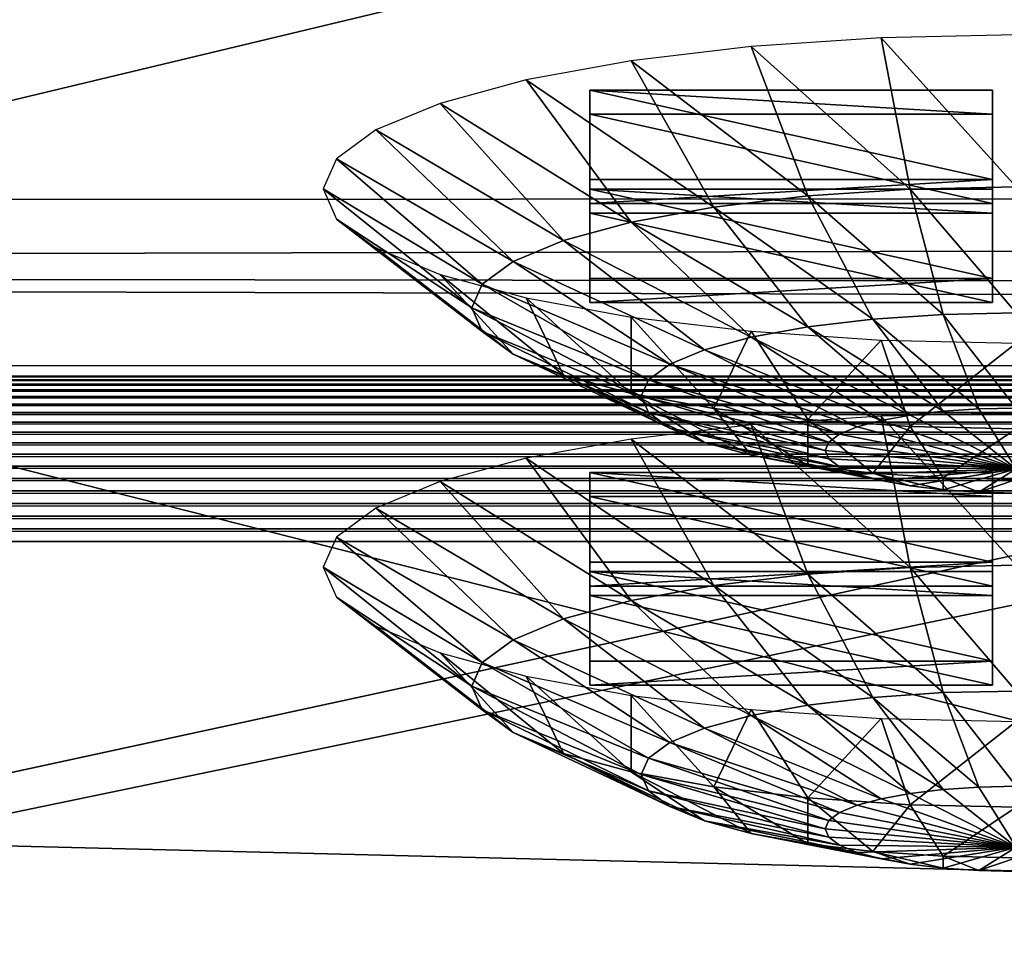
# Model space of a CAD drawing. Extents: x -0.243 to 0.22, y -0.051 to 0.189.
# Drawn here: x -0.128 to -0.119, y 0.014 to 0.023 of the extents above; entities that cross this region are included whole.
import ezdxf

# ---------------------------------------------------------------- set-up
doc = ezdxf.new("R2010")
doc.units = 0
doc.header["$MEASUREMENT"] = 0
doc.layers.get('0').update_dxf_attribs({"linetype": 'CONTINUOUS'})

msp = doc.modelspace()

# ---------------------------------------------------------------- linework, layer by layer
for points in [[(-0.2266513, -0.0273955, 0.0079494), (-0.2248373, 0.0927427, 0.5348689), (-0.0385736, 0.1000695, 0.5670038)], [(0.1973178, -0.0289273, 0.0012314), (-0.2266513, -0.0273955, 0.0079494), (-0.0385736, 0.1000695, 0.5670038)], [(0.1795383, 0.0957999, 0.5074235), (-0.202552, 0.0042922, 0.1060758), (-0.2025023, 0.0960384, 0.5084695)], [(0.1795383, 0.0957999, 0.5074235), (0.1795383, 0.0042922, 0.1060758), (-0.202552, 0.0042922, 0.1060758)], [(0.1916431, -0.0222335, 0.0307671), (0.1776389, 0.0910232, 0.5275045), (-0.2116664, 0.0889901, 0.5185875)], [(0.1916431, -0.0222335, 0.0307671), (-0.2116664, 0.0889901, 0.5185875), (-0.2076904, -0.0250138, 0.0185731)], [(0.1513534, 0.076379, 0.4807464), (-0.1712005, 0.0769529, 0.4832636), (-0.1687398, 0.0069871, 0.1763977)], [(-0.1687398, 0.0069871, 0.1763977), (0.1552412, 0.0741886, 0.4711396), (0.1513534, 0.076379, 0.4807464)], [(-0.1687398, 0.0069871, 0.1763977), (0.1503805, 0.0076161, 0.1791565), (0.1552412, 0.0741886, 0.4711396)], [(-0.2026356, 0.0360927, 0.0872255), (0.179622, 0.0360927, 0.0872255), (0.179622, 0.0213408, 0.0225246)], [(-0.2025857, 0.021101, 0.0214728), (-0.2026356, 0.0360927, 0.0872255), (0.179622, 0.0213408, 0.0225246)], [(-0.2026356, 0.0299886, 0.096935), (-0.2026356, 0.0036624, 0.1029374), (0.179622, 0.0036624, 0.1029374)], [(0.179622, 0.0036624, 0.1029374), (0.179622, 0.0299886, 0.096935), (-0.2026356, 0.0299886, 0.096935)], [(-0.1126344, 0.0146811, 0.2119323), (-0.1454446, 0.0229824, 0.2483413), (-0.1782548, 0.0163068, 0.2190622)], [(-0.1126344, 0.0146811, 0.2119323), (-0.1126344, 0.0229824, 0.2483413), (-0.1454446, 0.0229824, 0.2483413)], [(-0.1200946, 0.0226693, 0.2474927), (-0.1188229, 0.0212688, 0.2465076), (-0.1188229, 0.0226971, 0.2476148)], [(-0.1213175, 0.0225868, 0.247131), (-0.119822, 0.0212469, 0.2464116), (-0.1200946, 0.0226693, 0.2474927)], [(-0.1200946, 0.0226693, 0.2474927), (-0.119822, 0.0212469, 0.2464116), (-0.1188229, 0.0212688, 0.2465076)], [(-0.1224445, 0.0224529, 0.2465437), (-0.1207829, 0.0211821, 0.2461274), (-0.1213175, 0.0225868, 0.247131)], [(-0.1213175, 0.0225868, 0.247131), (-0.1207829, 0.0211821, 0.2461274), (-0.119822, 0.0212469, 0.2464116)], [(-0.1234323, 0.0222727, 0.2457532), (-0.1216684, 0.0210769, 0.245666), (-0.1224445, 0.0224529, 0.2465437)], [(-0.1224445, 0.0224529, 0.2465437), (-0.1216684, 0.0210769, 0.245666), (-0.1207829, 0.0211821, 0.2461274)], [(-0.124243, 0.0220531, 0.2447901), (-0.1224445, 0.0209353, 0.2450449), (-0.1234323, 0.0222727, 0.2457532)], [(-0.1234323, 0.0222727, 0.2457532), (-0.1224445, 0.0209353, 0.2450449), (-0.1216684, 0.0210769, 0.245666)], [(-0.1190477, 0.0213358, 0.2417246), (-0.122835, 0.0213358, 0.2417246), (-0.122835, 0.0221777, 0.2454171)], [(-0.1190477, 0.0213358, 0.2417246), (-0.122835, 0.0221777, 0.2454171), (-0.1190477, 0.0221777, 0.2454171)], [(-0.122835, 0.0213358, 0.2417246), (-0.122835, 0.0219524, 0.2454685), (-0.122835, 0.0221777, 0.2454171)], [(-0.122835, 0.0221777, 0.2454171), (-0.122835, 0.0219524, 0.2454685), (-0.1190477, 0.0219524, 0.2454685)], [(-0.122835, 0.0221777, 0.2454171), (-0.1190477, 0.0219524, 0.2454685), (-0.1190477, 0.0221777, 0.2454171)], [(-0.1190477, 0.0221777, 0.2454171), (-0.1190477, 0.0219524, 0.2454685), (-0.1190477, 0.0211105, 0.241776)], [(-0.1190477, 0.0221777, 0.2454171), (-0.1190477, 0.0211105, 0.241776), (-0.1190477, 0.0213358, 0.2417246)], [(-0.1248454, 0.0218026, 0.2436913), (-0.1230815, 0.0207628, 0.2442883), (-0.124243, 0.0220531, 0.2447901)], [(-0.124243, 0.0220531, 0.2447901), (-0.1230815, 0.0207628, 0.2442883), (-0.1224445, 0.0209353, 0.2450449)], [(-0.122835, 0.0213358, 0.2417246), (-0.122835, 0.0211105, 0.241776), (-0.122835, 0.0219524, 0.2454685)], [(-0.1190477, 0.0211105, 0.241776), (-0.1190477, 0.0219524, 0.2454685), (-0.122835, 0.0219524, 0.2454685)], [(-0.1190477, 0.0211105, 0.241776), (-0.122835, 0.0219524, 0.2454685), (-0.122835, 0.0211105, 0.241776)], [(-0.1252164, 0.0215307, 0.242499), (-0.1235548, 0.0205659, 0.2434249), (-0.1248454, 0.0218026, 0.2436913)], [(-0.1248454, 0.0218026, 0.2436913), (-0.1235548, 0.0205659, 0.2434249), (-0.1230815, 0.0207628, 0.2442883)], [(-0.1253417, 0.021248, 0.241259), (-0.1238462, 0.0203523, 0.2424881), (-0.1252164, 0.0215307, 0.242499)], [(-0.1252164, 0.0215307, 0.242499), (-0.1238462, 0.0203523, 0.2424881), (-0.1235548, 0.0205659, 0.2434249)], [(-0.2017823, 0.0204733, 0.0187198), (-0.2025857, 0.021101, 0.0214728), (0.179622, 0.0213408, 0.0225246)], [(-0.2017823, 0.0204733, 0.0187198), (0.179622, 0.0213408, 0.0225246), (0.1775212, 0.0200685, 0.0169443)], [(-0.1190477, 0.0213358, 0.2417246), (-0.1190477, 0.0211105, 0.241776), (-0.122835, 0.0211105, 0.241776)], [(-0.1190477, 0.0213358, 0.2417246), (-0.122835, 0.0211105, 0.241776), (-0.122835, 0.0213358, 0.2417246)], [(-0.1252164, 0.0209653, 0.2400192), (-0.1239446, 0.0201302, 0.241514), (-0.1253417, 0.021248, 0.241259)], [(-0.1253417, 0.021248, 0.241259), (-0.1239446, 0.0201302, 0.241514), (-0.1238462, 0.0203523, 0.2424881)], [(-0.122835, 0.0212468, 0.2413345), (-0.122835, 0.0210216, 0.2413859), (-0.1190477, 0.0210216, 0.2413859)], [(-0.122835, 0.0212468, 0.2413345), (-0.1190477, 0.0210216, 0.2413859), (-0.1190477, 0.0212468, 0.2413345)], [(-0.1190477, 0.0204049, 0.237642), (-0.122835, 0.0204049, 0.237642), (-0.122835, 0.0212468, 0.2413345)], [(-0.1190477, 0.0204049, 0.237642), (-0.122835, 0.0212468, 0.2413345), (-0.1190477, 0.0212468, 0.2413345)], [(-0.122835, 0.0204049, 0.237642), (-0.122835, 0.0210216, 0.2413859), (-0.122835, 0.0212468, 0.2413345)], [(-0.1207829, 0.0211821, 0.2461274), (-0.1195111, 0.0200688, 0.2450769), (-0.119822, 0.0212469, 0.2464116)], [(-0.119822, 0.0212469, 0.2464116), (-0.1188229, 0.0200838, 0.245143), (-0.1188229, 0.0212688, 0.2465076)], [(-0.119822, 0.0212469, 0.2464116), (-0.1195111, 0.0200688, 0.2450769), (-0.1188229, 0.0200838, 0.245143)], [(-0.1190477, 0.0212468, 0.2413345), (-0.1190477, 0.0210216, 0.2413859), (-0.1190477, 0.0201797, 0.2376934)], [(-0.1190477, 0.0212468, 0.2413345), (-0.1190477, 0.0201797, 0.2376934), (-0.1190477, 0.0204049, 0.237642)], [(-0.1216684, 0.0210769, 0.245666), (-0.120173, 0.0200242, 0.2448812), (-0.1207829, 0.0211821, 0.2461274)], [(-0.1207829, 0.0211821, 0.2461274), (-0.120173, 0.0200242, 0.2448812), (-0.1195111, 0.0200688, 0.2450769)], [(-0.1224445, 0.0209353, 0.2450449), (-0.1207829, 0.0199517, 0.2445633), (-0.1216684, 0.0210769, 0.245666)], [(-0.1216684, 0.0210769, 0.245666), (-0.1207829, 0.0199517, 0.2445633), (-0.120173, 0.0200242, 0.2448812)], [(-0.1248454, 0.0206935, 0.2388269), (-0.1238462, 0.0199081, 0.2405397), (-0.1252164, 0.0209653, 0.2400192)], [(-0.1252164, 0.0209653, 0.2400192), (-0.1238462, 0.0199081, 0.2405397), (-0.1239446, 0.0201302, 0.241514)], [(-0.1230815, 0.0207628, 0.2442883), (-0.1213175, 0.0198542, 0.2441355), (-0.1224445, 0.0209353, 0.2450449)], [(-0.1190477, 0.0201797, 0.2376934), (-0.1190477, 0.0210216, 0.2413859), (-0.122835, 0.0210216, 0.2413859)], [(-0.1190477, 0.0201797, 0.2376934), (-0.122835, 0.0210216, 0.2413859), (-0.122835, 0.0201797, 0.2376934)], [(-0.122835, 0.0204049, 0.237642), (-0.122835, 0.0201797, 0.2376934), (-0.122835, 0.0210216, 0.2413859)], [(-0.1224445, 0.0209353, 0.2450449), (-0.1213175, 0.0198542, 0.2441355), (-0.1207829, 0.0199517, 0.2445633)], [(-0.1235548, 0.0205659, 0.2434249), (-0.1217562, 0.0197353, 0.2436143), (-0.1230815, 0.0207628, 0.2442883)], [(-0.1230815, 0.0207628, 0.2442883), (-0.1217562, 0.0197353, 0.2436143), (-0.1213175, 0.0198542, 0.2441355)], [(-0.124243, 0.020443, 0.237728), (-0.1235548, 0.0196945, 0.2396029), (-0.1248454, 0.0206935, 0.2388269)], [(-0.1248454, 0.0206935, 0.2388269), (-0.1235548, 0.0196945, 0.2396029), (-0.1238462, 0.0199081, 0.2405397)], [(-0.1238462, 0.0203523, 0.2424881), (-0.1220823, 0.0195997, 0.2430196), (-0.1235548, 0.0205659, 0.2434249)], [(-0.1235548, 0.0205659, 0.2434249), (-0.1220823, 0.0195997, 0.2430196), (-0.1217562, 0.0197353, 0.2436143)], [(0.1723548, 0.0194966, 0.0144361), (-0.1975169, 0.0196089, 0.0149288), (-0.2017823, 0.0204733, 0.0187198)], [(-0.2017823, 0.0204733, 0.0187198), (0.1775212, 0.0200685, 0.0169443), (0.1723548, 0.0194966, 0.0144361)], [(-0.1234323, 0.0202234, 0.2367649), (-0.1230815, 0.0194977, 0.2387396), (-0.124243, 0.020443, 0.237728)], [(-0.124243, 0.020443, 0.237728), (-0.1230815, 0.0194977, 0.2387396), (-0.1235548, 0.0196945, 0.2396029)], [(-0.1190477, 0.0204049, 0.237642), (-0.1190477, 0.0201797, 0.2376934), (-0.122835, 0.0201797, 0.2376934)], [(-0.1190477, 0.0204049, 0.237642), (-0.122835, 0.0201797, 0.2376934), (-0.122835, 0.0204049, 0.237642)], [(-0.1239446, 0.0201302, 0.241514), (-0.122283, 0.0194526, 0.2423744), (-0.1238462, 0.0203523, 0.2424881)], [(-0.1238462, 0.0203523, 0.2424881), (-0.122283, 0.0194526, 0.2423744), (-0.1220823, 0.0195997, 0.2430196)], [(-0.1224445, 0.0200431, 0.2359745), (-0.1224445, 0.0193251, 0.2379829), (-0.1234323, 0.0202234, 0.2367649)], [(-0.1234323, 0.0202234, 0.2367649), (-0.1224445, 0.0193251, 0.2379829), (-0.1230815, 0.0194977, 0.2387396)], [(-0.1238462, 0.0199081, 0.2405397), (-0.1223508, 0.0192996, 0.2417033), (-0.1239446, 0.0201302, 0.241514)], [(-0.1239446, 0.0201302, 0.241514), (-0.1223508, 0.0192996, 0.2417033), (-0.122283, 0.0194526, 0.2423744)], [(-0.1213175, 0.0199092, 0.2353872), (-0.1216684, 0.0191835, 0.2373619), (-0.1224445, 0.0200431, 0.2359745)], [(-0.1224445, 0.0200431, 0.2359745), (-0.1216684, 0.0191835, 0.2373619), (-0.1224445, 0.0193251, 0.2379829)], [(-0.1207829, 0.0199517, 0.2445633), (-0.1195111, 0.0191575, 0.24344), (-0.120173, 0.0200242, 0.2448812)], [(-0.120173, 0.0200242, 0.2448812), (-0.1191737, 0.0191802, 0.2435398), (-0.1195111, 0.0200688, 0.2450769)], [(-0.120173, 0.0200242, 0.2448812), (-0.1195111, 0.0191575, 0.24344), (-0.1191737, 0.0191802, 0.2435398)], [(-0.1195111, 0.0200688, 0.2450769), (-0.1188229, 0.0191879, 0.2435735), (-0.1188229, 0.0200838, 0.245143)], [(-0.1195111, 0.0200688, 0.2450769), (-0.1191737, 0.0191802, 0.2435398), (-0.1188229, 0.0191879, 0.2435735)], [(-0.1213175, 0.0198542, 0.2441355), (-0.1198221, 0.0191206, 0.243278), (-0.1207829, 0.0199517, 0.2445633)], [(-0.1207829, 0.0199517, 0.2445633), (-0.1198221, 0.0191206, 0.243278), (-0.1195111, 0.0191575, 0.24344)], [(-0.1235548, 0.0196945, 0.2396029), (-0.122283, 0.0191466, 0.2410323), (-0.1238462, 0.0199081, 0.2405397)], [(-0.1238462, 0.0199081, 0.2405397), (-0.122283, 0.0191466, 0.2410323), (-0.1223508, 0.0192996, 0.2417033)], [(-0.1217562, 0.0197353, 0.2436143), (-0.1200946, 0.0190708, 0.2430599), (-0.1213175, 0.0198542, 0.2441355)], [(-0.1213175, 0.0199092, 0.2353872), (-0.1207829, 0.0190783, 0.2369004), (-0.1216684, 0.0191835, 0.2373619)], [(-0.1200946, 0.0198268, 0.2350255), (-0.1207829, 0.0190783, 0.2369004), (-0.1213175, 0.0199092, 0.2353872)], [(-0.1213175, 0.0198542, 0.2441355), (-0.1200946, 0.0190708, 0.2430599), (-0.1198221, 0.0191206, 0.243278)], [(-0.1200946, 0.0198268, 0.2350255), (-0.1198221, 0.0190135, 0.2366163), (-0.1207829, 0.0190783, 0.2369004)], [(-0.1188229, 0.0197989, 0.2349034), (-0.1198221, 0.0190135, 0.2366163), (-0.1200946, 0.0198268, 0.2350255)], [(-0.1220823, 0.0195997, 0.2430196), (-0.1203183, 0.0190102, 0.2427941), (-0.1217562, 0.0197353, 0.2436143)], [(-0.1217562, 0.0197353, 0.2436143), (-0.1203183, 0.0190102, 0.2427941), (-0.1200946, 0.0190708, 0.2430599)], [(-0.1188229, 0.0197989, 0.2349034), (-0.1188229, 0.0189917, 0.2365202), (-0.1198221, 0.0190135, 0.2366163)], [(-0.1230815, 0.0194977, 0.2387396), (-0.1220823, 0.0189995, 0.240387), (-0.1235548, 0.0196945, 0.2396029)], [(-0.1235548, 0.0196945, 0.2396029), (-0.1220823, 0.0189995, 0.240387), (-0.122283, 0.0191466, 0.2410323)], [(0.1723548, 0.0194966, 0.0144361), (-0.1942896, 0.0194855, 0.0143874), (-0.1975169, 0.0196089, 0.0149288)], [(-0.122283, 0.0194526, 0.2423744), (-0.1204845, 0.0189411, 0.242491), (-0.1220823, 0.0195997, 0.2430196)], [(-0.1220823, 0.0195997, 0.2430196), (-0.1204845, 0.0189411, 0.242491), (-0.1203183, 0.0190102, 0.2427941)], [(-0.1942924, 0.0194535, 0.014272), (0.1712815, 0.019411, 0.0141599), (-0.1942951, 0.019411, 0.0141599)], [(-0.1942896, 0.0194855, 0.0143874), (0.1712787, 0.0194535, 0.014272), (-0.1942924, 0.0194535, 0.014272)], [(-0.1942924, 0.0194535, 0.014272), (0.1712787, 0.0194535, 0.014272), (0.1712815, 0.019411, 0.0141599)], [(0.1723548, 0.0194966, 0.0144361), (0.171276, 0.0194855, 0.0143874), (-0.1942896, 0.0194855, 0.0143874)], [(-0.1942896, 0.0194855, 0.0143874), (0.171276, 0.0194855, 0.0143874), (0.1712787, 0.0194535, 0.014272)], [(-0.1224445, 0.0193251, 0.2379829), (-0.1217562, 0.0188639, 0.2397924), (-0.1230815, 0.0194977, 0.2387396)], [(-0.1230815, 0.0194977, 0.2387396), (-0.1217562, 0.0188639, 0.2397924), (-0.1220823, 0.0189995, 0.240387)], [(-0.1223508, 0.0192996, 0.2417033), (-0.1205868, 0.0188661, 0.242162), (-0.122283, 0.0194526, 0.2423744)], [(-0.122283, 0.0194526, 0.2423744), (-0.1205868, 0.0188661, 0.242162), (-0.1204845, 0.0189411, 0.242491)], [(-0.1942978, 0.0193583, 0.0140523), (0.1712868, 0.0192959, 0.01395), (-0.1943004, 0.0192959, 0.01395)], [(-0.1942951, 0.019411, 0.0141599), (0.1712842, 0.0193583, 0.0140523), (-0.1942978, 0.0193583, 0.0140523)], [(-0.1942978, 0.0193583, 0.0140523), (0.1712842, 0.0193583, 0.0140523), (0.1712868, 0.0192959, 0.01395)], [(-0.1942951, 0.019411, 0.0141599), (0.1712815, 0.019411, 0.0141599), (0.1712842, 0.0193583, 0.0140523)], [(-0.1943004, 0.0192959, 0.01395), (0.1712893, 0.0192244, 0.0138539), (-0.194303, 0.0192244, 0.0138539)], [(-0.1943004, 0.0192959, 0.01395), (0.1712868, 0.0192959, 0.01395), (0.1712893, 0.0192244, 0.0138539)], [(-0.1216684, 0.0191835, 0.2373619), (-0.1213175, 0.0187451, 0.2392711), (-0.1224445, 0.0193251, 0.2379829)], [(-0.1224445, 0.0193251, 0.2379829), (-0.1213175, 0.0187451, 0.2392711), (-0.1217562, 0.0188639, 0.2397924)], [(-0.122283, 0.0191466, 0.2410323), (-0.1206214, 0.0187881, 0.2418199), (-0.1223508, 0.0192996, 0.2417033)], [(-0.1223508, 0.0192996, 0.2417033), (-0.1206214, 0.0187881, 0.2418199), (-0.1205868, 0.0188661, 0.242162)], [(-0.194303, 0.0192244, 0.0138539), (0.1712918, 0.0191442, 0.0137648), (-0.1943054, 0.0191442, 0.0137648)], [(-0.194303, 0.0192244, 0.0138539), (0.1712893, 0.0192244, 0.0138539), (0.1712918, 0.0191442, 0.0137648)], [(-0.1207829, 0.0190783, 0.2369004), (-0.1207829, 0.0186475, 0.2388434), (-0.1216684, 0.0191835, 0.2373619)], [(-0.1216684, 0.0191835, 0.2373619), (-0.1207829, 0.0186475, 0.2388434), (-0.1213175, 0.0187451, 0.2392711)], [(-0.1195111, 0.0191575, 0.24344), (-0.1188229, 0.0186154, 0.2418593), (-0.1191737, 0.0191802, 0.2435398)], [(-0.1191737, 0.0191802, 0.2435398), (-0.1188229, 0.0186154, 0.2418593), (-0.1188229, 0.0191879, 0.2435735)], [(-0.1943054, 0.0191442, 0.0137648), (0.171294, 0.0190562, 0.0136834), (-0.1943077, 0.0190562, 0.0136834)], [(-0.1943054, 0.0191442, 0.0137648), (0.1712918, 0.0191442, 0.0137648), (0.171294, 0.0190562, 0.0136834)], [(-0.1220823, 0.0189995, 0.240387), (-0.1205868, 0.0187101, 0.2414779), (-0.122283, 0.0191466, 0.2410323)], [(-0.122283, 0.0191466, 0.2410323), (-0.1205868, 0.0187101, 0.2414779), (-0.1206214, 0.0187881, 0.2418199)], [(-0.1213175, 0.019029, 0.2315264), (-0.119822, 0.017689, 0.230807), (-0.1200946, 0.0191114, 0.231888)], [(-0.1200946, 0.0191114, 0.231888), (-0.1188229, 0.0177109, 0.230903), (-0.1188229, 0.0191393, 0.2320102)], [(-0.1200946, 0.0190708, 0.2430599), (-0.1188229, 0.0186154, 0.2418593), (-0.1198221, 0.0191206, 0.243278)], [(-0.1200946, 0.0191114, 0.231888), (-0.119822, 0.017689, 0.230807), (-0.1188229, 0.0177109, 0.230903)], [(-0.1198221, 0.0191206, 0.243278), (-0.1188229, 0.0186154, 0.2418593), (-0.1195111, 0.0191575, 0.24344)], [(-0.1943077, 0.0190562, 0.0136834), (0.1712961, 0.0189611, 0.0136106), (-0.1943098, 0.0189611, 0.0136106)], [(-0.1943077, 0.0190562, 0.0136834), (0.171294, 0.0190562, 0.0136834), (0.1712961, 0.0189611, 0.0136106)], [(-0.1224445, 0.018895, 0.230939), (-0.1207829, 0.0176242, 0.2305228), (-0.1213175, 0.019029, 0.2315264)], [(-0.1217562, 0.0188639, 0.2397924), (-0.1204845, 0.0186351, 0.2411489), (-0.1220823, 0.0189995, 0.240387)], [(-0.1220823, 0.0189995, 0.240387), (-0.1204845, 0.0186351, 0.2411489), (-0.1205868, 0.0187101, 0.2414779)], [(-0.1213175, 0.019029, 0.2315264), (-0.1207829, 0.0176242, 0.2305228), (-0.119822, 0.017689, 0.230807)], [(-0.1198221, 0.0190135, 0.2366163), (-0.120173, 0.0185751, 0.2385255), (-0.1207829, 0.0190783, 0.2369004)], [(-0.1207829, 0.0190783, 0.2369004), (-0.120173, 0.0185751, 0.2385255), (-0.1207829, 0.0186475, 0.2388434)], [(-0.1204845, 0.0189411, 0.242491), (-0.1188229, 0.0186154, 0.2418593), (-0.1203183, 0.0190102, 0.2427941)], [(-0.1203183, 0.0190102, 0.2427941), (-0.1188229, 0.0186154, 0.2418593), (-0.1200946, 0.0190708, 0.2430599)], [(-0.1198221, 0.0190135, 0.2366163), (-0.1195111, 0.0185304, 0.2383297), (-0.120173, 0.0185751, 0.2385255)], [(-0.1188229, 0.0189917, 0.2365202), (-0.1195111, 0.0185304, 0.2383297), (-0.1198221, 0.0190135, 0.2366163)], [(-0.1188229, 0.0189917, 0.2365202), (-0.1188229, 0.0185154, 0.2382636), (-0.1195111, 0.0185304, 0.2383297)], [(-0.1943098, 0.0189611, 0.0136106), (0.1712981, 0.0188597, 0.0135468), (-0.1943117, 0.0188597, 0.0135468)], [(-0.1943098, 0.0189611, 0.0136106), (0.1712961, 0.0189611, 0.0136106), (0.1712981, 0.0188597, 0.0135468)], [(-0.1234323, 0.0187148, 0.2301486), (-0.1216684, 0.017519, 0.2300613), (-0.1224445, 0.018895, 0.230939)], [(-0.1224445, 0.018895, 0.230939), (-0.1216684, 0.017519, 0.2300613), (-0.1207829, 0.0176242, 0.2305228)], [(-0.1205868, 0.0188661, 0.242162), (-0.1188229, 0.0186154, 0.2418593), (-0.1204845, 0.0189411, 0.242491)], [(-0.1943117, 0.0188597, 0.0135468), (0.1712999, 0.0187528, 0.0134927), (-0.1943135, 0.0187528, 0.0134927)], [(-0.1943117, 0.0188597, 0.0135468), (0.1712981, 0.0188597, 0.0135468), (0.1712999, 0.0187528, 0.0134927)], [(-0.1213175, 0.0187451, 0.2392711), (-0.1203183, 0.018566, 0.2408457), (-0.1217562, 0.0188639, 0.2397924)], [(-0.1217562, 0.0188639, 0.2397924), (-0.1203183, 0.018566, 0.2408457), (-0.1204845, 0.0186351, 0.2411489)], [(-0.1206214, 0.0187881, 0.2418199), (-0.1188229, 0.0186154, 0.2418593), (-0.1205868, 0.0188661, 0.242162)], [(-0.1943135, 0.0187528, 0.0134927), (0.1713015, 0.0186413, 0.0134486), (-0.1943151, 0.0186413, 0.0134486)], [(-0.1943135, 0.0187528, 0.0134927), (0.1712999, 0.0187528, 0.0134927), (0.1713015, 0.0186413, 0.0134486)], [(-0.124243, 0.0184953, 0.2291855), (-0.1224445, 0.0173774, 0.2294404), (-0.1234323, 0.0187148, 0.2301486)], [(-0.1234323, 0.0187148, 0.2301486), (-0.1224445, 0.0173774, 0.2294404), (-0.1216684, 0.017519, 0.2300613)], [(-0.1207829, 0.0186475, 0.2388434), (-0.1200946, 0.0185054, 0.24058), (-0.1213175, 0.0187451, 0.2392711)], [(-0.1213175, 0.0187451, 0.2392711), (-0.1200946, 0.0185054, 0.24058), (-0.1203183, 0.018566, 0.2408457)], [(-0.1205868, 0.0187101, 0.2414779), (-0.1188229, 0.0186154, 0.2418593), (-0.1206214, 0.0187881, 0.2418199)], [(-0.1204845, 0.0186351, 0.2411489), (-0.1188229, 0.0186154, 0.2418593), (-0.1205868, 0.0187101, 0.2414779)], [(-0.1943151, 0.0186413, 0.0134486), (0.1713028, 0.0185263, 0.013415), (-0.1943164, 0.0185263, 0.013415)], [(-0.1943151, 0.0186413, 0.0134486), (0.1713015, 0.0186413, 0.0134486), (0.1713028, 0.0185263, 0.013415)], [(-0.120173, 0.0185751, 0.2385255), (-0.1198221, 0.0184557, 0.2403619), (-0.1207829, 0.0186475, 0.2388434)], [(-0.1207829, 0.0186475, 0.2388434), (-0.1198221, 0.0184557, 0.2403619), (-0.1200946, 0.0185054, 0.24058)], [(-0.1203183, 0.018566, 0.2408457), (-0.1188229, 0.0186154, 0.2418593), (-0.1204845, 0.0186351, 0.2411489)], [(-0.1943164, 0.0185263, 0.013415), (0.1713039, 0.0184087, 0.0133922), (-0.1943175, 0.0184087, 0.0133922)], [(-0.1943164, 0.0185263, 0.013415), (0.1713028, 0.0185263, 0.013415), (0.1713039, 0.0184087, 0.0133922)], [(-0.1190477, 0.0177381, 0.2259452), (-0.122835, 0.0177381, 0.2259452), (-0.122835, 0.0185799, 0.2296377)], [(-0.1190477, 0.0177381, 0.2259452), (-0.122835, 0.0185799, 0.2296377), (-0.1190477, 0.0185799, 0.2296377)], [(-0.122835, 0.0177381, 0.2259452), (-0.122835, 0.0183547, 0.2296891), (-0.122835, 0.0185799, 0.2296377)], [(-0.122835, 0.0185799, 0.2296377), (-0.122835, 0.0183547, 0.2296891), (-0.1190477, 0.0183547, 0.2296891)], [(-0.122835, 0.0185799, 0.2296377), (-0.1190477, 0.0183547, 0.2296891), (-0.1190477, 0.0185799, 0.2296377)], [(-0.1200946, 0.0185054, 0.24058), (-0.1188229, 0.0186154, 0.2418593), (-0.1203183, 0.018566, 0.2408457)], [(-0.1195111, 0.0185304, 0.2383297), (-0.1195111, 0.0184187, 0.2401999), (-0.120173, 0.0185751, 0.2385255)], [(-0.120173, 0.0185751, 0.2385255), (-0.1195111, 0.0184187, 0.2401999), (-0.1198221, 0.0184557, 0.2403619)], [(-0.1198221, 0.0184557, 0.2403619), (-0.1188229, 0.0186154, 0.2418593), (-0.1200946, 0.0185054, 0.24058)], [(-0.1195111, 0.0184187, 0.2401999), (-0.1188229, 0.0186154, 0.2418593), (-0.1198221, 0.0184557, 0.2403619)], [(-0.1191737, 0.018396, 0.2401001), (-0.1188229, 0.0186154, 0.2418593), (-0.1195111, 0.0184187, 0.2401999)], [(-0.1188229, 0.0185154, 0.2382636), (-0.1191737, 0.018396, 0.2401001), (-0.1195111, 0.0185304, 0.2383297)], [(-0.1195111, 0.0185304, 0.2383297), (-0.1191737, 0.018396, 0.2401001), (-0.1195111, 0.0184187, 0.2401999)], [(-0.1188229, 0.0183883, 0.2400664), (-0.1188229, 0.0186154, 0.2418593), (-0.1191737, 0.018396, 0.2401001)], [(-0.1190477, 0.0185799, 0.2296377), (-0.1190477, 0.0183547, 0.2296891), (-0.1190477, 0.0175128, 0.2259966)], [(-0.1190477, 0.0185799, 0.2296377), (-0.1190477, 0.0175128, 0.2259966), (-0.1190477, 0.0177381, 0.2259452)], [(-0.1248454, 0.0182447, 0.2280867), (-0.1230815, 0.0172049, 0.2286836), (-0.124243, 0.0184953, 0.2291855)], [(-0.124243, 0.0184953, 0.2291855), (-0.1230815, 0.0172049, 0.2286836), (-0.1224445, 0.0173774, 0.2294404)], [(-0.1188229, 0.0185154, 0.2382636), (-0.1188229, 0.0183883, 0.2400664), (-0.1191737, 0.018396, 0.2401001)], [(-0.1943175, 0.0184087, 0.0133922), (0.1713048, 0.0182894, 0.0133803), (-0.1943184, 0.0182894, 0.0133803)], [(-0.1943175, 0.0184087, 0.0133922), (0.1713039, 0.0184087, 0.0133922), (0.1713048, 0.0182894, 0.0133803)], [(-0.1190477, 0.0175128, 0.2259966), (-0.1190477, 0.0183547, 0.2296891), (-0.122835, 0.0183547, 0.2296891)], [(-0.1190477, 0.0175128, 0.2259966), (-0.122835, 0.0183547, 0.2296891), (-0.122835, 0.0175128, 0.2259966)], [(-0.122835, 0.0177381, 0.2259452), (-0.122835, 0.0175128, 0.2259966), (-0.122835, 0.0183547, 0.2296891)], [(-0.1943184, 0.0182894, 0.0133803), (0.1713054, 0.0181696, 0.0133795), (-0.1943191, 0.0181696, 0.0133795)], [(-0.1943184, 0.0182894, 0.0133803), (0.1713048, 0.0182894, 0.0133803), (0.1713054, 0.0181696, 0.0133795)], [(-0.1943191, 0.0181696, 0.0133795), (0.1713058, 0.0180502, 0.0133898), (-0.1943195, 0.0180502, 0.0133898)], [(-0.1943191, 0.0181696, 0.0133795), (0.1713054, 0.0181696, 0.0133795), (0.1713058, 0.0180502, 0.0133898)], [(-0.1252164, 0.0179729, 0.2268944), (-0.1235548, 0.0170081, 0.2278203), (-0.1248454, 0.0182447, 0.2280867)], [(-0.1248454, 0.0182447, 0.2280867), (-0.1235548, 0.0170081, 0.2278203), (-0.1230815, 0.0172049, 0.2286836)], [(-0.1943195, 0.0180502, 0.0133898), (0.171306, 0.0179323, 0.013411), (-0.1943196, 0.0179323, 0.013411)], [(-0.1943195, 0.0180502, 0.0133898), (0.1713058, 0.0180502, 0.0133898), (0.171306, 0.0179323, 0.013411)], [(-0.1253417, 0.0176902, 0.2256545), (-0.1238462, 0.0167945, 0.2268835), (-0.1252164, 0.0179729, 0.2268944)], [(-0.1252164, 0.0179729, 0.2268944), (-0.1238462, 0.0167945, 0.2268835), (-0.1235548, 0.0170081, 0.2278203)], [(0.171306, -0.0151175, 0.0209463), (-0.1943196, -0.0151175, 0.0209463), (-0.1943196, 0.0179323, 0.013411)], [(0.171306, -0.0151175, 0.0209463), (-0.1943196, 0.0179323, 0.013411), (0.171306, 0.0179323, 0.013411)], [(-0.1253417, 0.0176902, 0.2256545), (-0.1239446, 0.0165723, 0.2259093), (-0.1238462, 0.0167945, 0.2268835)], [(-0.1252164, 0.0174075, 0.2244146), (-0.1239446, 0.0165723, 0.2259093), (-0.1253417, 0.0176902, 0.2256545)], [(-0.1190477, 0.0177381, 0.2259452), (-0.1190477, 0.0175128, 0.2259966), (-0.122835, 0.0175128, 0.2259966)], [(-0.1190477, 0.0177381, 0.2259452), (-0.122835, 0.0175128, 0.2259966), (-0.122835, 0.0177381, 0.2259452)], [(-0.119822, 0.017689, 0.230807), (-0.1188229, 0.016526, 0.2295384), (-0.1188229, 0.0177109, 0.230903)], [(-0.122835, 0.0176491, 0.2255551), (-0.122835, 0.0174238, 0.2256065), (-0.1190477, 0.0174238, 0.2256065)], [(-0.122835, 0.0176491, 0.2255551), (-0.1190477, 0.0174238, 0.2256065), (-0.1190477, 0.0176491, 0.2255551)], [(-0.1190477, 0.0168072, 0.2218626), (-0.122835, 0.0168072, 0.2218626), (-0.122835, 0.0176491, 0.2255551)], [(-0.1190477, 0.0168072, 0.2218626), (-0.122835, 0.0176491, 0.2255551), (-0.1190477, 0.0176491, 0.2255551)], [(-0.122835, 0.0168072, 0.2218626), (-0.122835, 0.0174238, 0.2256065), (-0.122835, 0.0176491, 0.2255551)], [(-0.1216684, 0.017519, 0.2300613), (-0.120173, 0.0164663, 0.2292766), (-0.1207829, 0.0176242, 0.2305228)], [(-0.1207829, 0.0176242, 0.2305228), (-0.1195111, 0.0165109, 0.2294723), (-0.119822, 0.017689, 0.230807)], [(-0.1207829, 0.0176242, 0.2305228), (-0.120173, 0.0164663, 0.2292766), (-0.1195111, 0.0165109, 0.2294723)], [(-0.119822, 0.017689, 0.230807), (-0.1195111, 0.0165109, 0.2294723), (-0.1188229, 0.016526, 0.2295384)], [(-0.1190477, 0.0176491, 0.2255551), (-0.1190477, 0.0174238, 0.2256065), (-0.1190477, 0.0165819, 0.221914)], [(-0.1190477, 0.0176491, 0.2255551), (-0.1190477, 0.0165819, 0.221914), (-0.1190477, 0.0168072, 0.2218626)], [(-0.1224445, 0.0173774, 0.2294404), (-0.1207829, 0.0163938, 0.2289586), (-0.1216684, 0.017519, 0.2300613)], [(-0.1216684, 0.017519, 0.2300613), (-0.1207829, 0.0163938, 0.2289586), (-0.120173, 0.0164663, 0.2292766)], [(-0.1190477, 0.0165819, 0.221914), (-0.1190477, 0.0174238, 0.2256065), (-0.122835, 0.0174238, 0.2256065)], [(-0.1190477, 0.0165819, 0.221914), (-0.122835, 0.0174238, 0.2256065), (-0.122835, 0.0165819, 0.221914)], [(-0.122835, 0.0168072, 0.2218626), (-0.122835, 0.0165819, 0.221914), (-0.122835, 0.0174238, 0.2256065)], [(-0.1252164, 0.0174075, 0.2244146), (-0.1238462, 0.0163502, 0.2249351), (-0.1239446, 0.0165723, 0.2259093)], [(-0.1248454, 0.0171356, 0.2232223), (-0.1238462, 0.0163502, 0.2249351), (-0.1252164, 0.0174075, 0.2244146)], [(-0.1230815, 0.0172049, 0.2286836), (-0.1213175, 0.0162963, 0.2285309), (-0.1224445, 0.0173774, 0.2294404)], [(-0.1224445, 0.0173774, 0.2294404), (-0.1213175, 0.0162963, 0.2285309), (-0.1207829, 0.0163938, 0.2289586)], [(-0.1248454, 0.0171356, 0.2232223), (-0.1235548, 0.0161366, 0.2239983), (-0.1238462, 0.0163502, 0.2249351)], [(-0.124243, 0.0168851, 0.2221234), (-0.1235548, 0.0161366, 0.2239983), (-0.1248454, 0.0171356, 0.2232223)], [(-0.1235548, 0.0170081, 0.2278203), (-0.1217562, 0.0161774, 0.2280097), (-0.1230815, 0.0172049, 0.2286836)], [(-0.1230815, 0.0172049, 0.2286836), (-0.1217562, 0.0161774, 0.2280097), (-0.1213175, 0.0162963, 0.2285309)], [(-0.1238462, 0.0167945, 0.2268835), (-0.1220823, 0.0160418, 0.227415), (-0.1235548, 0.0170081, 0.2278203)], [(-0.1235548, 0.0170081, 0.2278203), (-0.1220823, 0.0160418, 0.227415), (-0.1217562, 0.0161774, 0.2280097)], [(-0.124243, 0.0168851, 0.2221234), (-0.1230815, 0.0159398, 0.2231351), (-0.1235548, 0.0161366, 0.2239983)], [(-0.1234323, 0.0166655, 0.2211603), (-0.1230815, 0.0159398, 0.2231351), (-0.124243, 0.0168851, 0.2221234)], [(-0.1239446, 0.0165723, 0.2259093), (-0.122283, 0.0158947, 0.2267697), (-0.1238462, 0.0167945, 0.2268835)], [(-0.1238462, 0.0167945, 0.2268835), (-0.122283, 0.0158947, 0.2267697), (-0.1220823, 0.0160418, 0.227415)], [(-0.1190477, 0.0168072, 0.2218626), (-0.1190477, 0.0165819, 0.221914), (-0.122835, 0.0165819, 0.221914)], [(-0.1190477, 0.0168072, 0.2218626), (-0.122835, 0.0165819, 0.221914), (-0.122835, 0.0168072, 0.2218626)], [(-0.1234323, 0.0166655, 0.2211603), (-0.1224445, 0.0157673, 0.2223783), (-0.1230815, 0.0159398, 0.2231351)], [(-0.1224445, 0.0164853, 0.2203699), (-0.1224445, 0.0157673, 0.2223783), (-0.1234323, 0.0166655, 0.2211603)], [(-0.1239446, 0.0165723, 0.2259093), (-0.1223508, 0.0157417, 0.2260987), (-0.122283, 0.0158947, 0.2267697)], [(-0.1238462, 0.0163502, 0.2249351), (-0.1223508, 0.0157417, 0.2260987), (-0.1239446, 0.0165723, 0.2259093)], [(-0.120173, 0.0164663, 0.2292766), (-0.1191737, 0.0156224, 0.2279351), (-0.1195111, 0.0165109, 0.2294723)], [(-0.1195111, 0.0165109, 0.2294723), (-0.1188229, 0.01563, 0.2279688), (-0.1188229, 0.016526, 0.2295384)], [(-0.1195111, 0.0165109, 0.2294723), (-0.1191737, 0.0156224, 0.2279351), (-0.1188229, 0.01563, 0.2279688)], [(-0.1224445, 0.0164853, 0.2203699), (-0.1216684, 0.0156257, 0.2217572), (-0.1224445, 0.0157673, 0.2223783)], [(-0.1213175, 0.0163514, 0.2197826), (-0.1216684, 0.0156257, 0.2217572), (-0.1224445, 0.0164853, 0.2203699)], [(-0.1213175, 0.0162963, 0.2285309), (-0.1198221, 0.0155627, 0.2276733), (-0.1207829, 0.0163938, 0.2289586)], [(-0.1207829, 0.0163938, 0.2289586), (-0.1195111, 0.0155996, 0.2278354), (-0.120173, 0.0164663, 0.2292766)], [(-0.1207829, 0.0163938, 0.2289586), (-0.1198221, 0.0155627, 0.2276733), (-0.1195111, 0.0155996, 0.2278354)], [(-0.120173, 0.0164663, 0.2292766), (-0.1195111, 0.0155996, 0.2278354), (-0.1191737, 0.0156224, 0.2279351)], [(-0.1640459, 0.0063868, 0.1755538), (-0.1126344, 0.0146811, 0.2119323), (-0.1782548, 0.0163068, 0.2190622)], [(-0.1238462, 0.0163502, 0.2249351), (-0.122283, 0.0155887, 0.2254276), (-0.1223508, 0.0157417, 0.2260987)], [(-0.1235548, 0.0161366, 0.2239983), (-0.122283, 0.0155887, 0.2254276), (-0.1238462, 0.0163502, 0.2249351)], [(-0.1213175, 0.0163514, 0.2197826), (-0.1207829, 0.0155205, 0.2212958), (-0.1216684, 0.0156257, 0.2217572)], [(-0.1200946, 0.0162689, 0.2194209), (-0.1207829, 0.0155205, 0.2212958), (-0.1213175, 0.0163514, 0.2197826)], [(-0.1217562, 0.0161774, 0.2280097), (-0.1200946, 0.015513, 0.2274552), (-0.1213175, 0.0162963, 0.2285309)], [(-0.1213175, 0.0162963, 0.2285309), (-0.1200946, 0.015513, 0.2274552), (-0.1198221, 0.0155627, 0.2276733)], [(-0.1200946, 0.0162689, 0.2194209), (-0.1198221, 0.0154557, 0.2210116), (-0.1207829, 0.0155205, 0.2212958)], [(-0.1188229, 0.0162411, 0.2192988), (-0.1198221, 0.0154557, 0.2210116), (-0.1200946, 0.0162689, 0.2194209)], [(-0.1188229, 0.0162411, 0.2192988), (-0.1188229, 0.0154338, 0.2209157), (-0.1198221, 0.0154557, 0.2210116)], [(-0.1235548, 0.0161366, 0.2239983), (-0.1220823, 0.0154416, 0.2247824), (-0.122283, 0.0155887, 0.2254276)], [(-0.1230815, 0.0159398, 0.2231351), (-0.1220823, 0.0154416, 0.2247824), (-0.1235548, 0.0161366, 0.2239983)], [(-0.1220823, 0.0160418, 0.227415), (-0.1203183, 0.0154524, 0.2271895), (-0.1217562, 0.0161774, 0.2280097)], [(-0.1217562, 0.0161774, 0.2280097), (-0.1203183, 0.0154524, 0.2271895), (-0.1200946, 0.015513, 0.2274552)], [(-0.122283, 0.0158947, 0.2267697), (-0.1204845, 0.0153833, 0.2268863), (-0.1220823, 0.0160418, 0.227415)], [(-0.1220823, 0.0160418, 0.227415), (-0.1204845, 0.0153833, 0.2268863), (-0.1203183, 0.0154524, 0.2271895)], [(-0.1230815, 0.0159398, 0.2231351), (-0.1217562, 0.015306, 0.2241877), (-0.1220823, 0.0154416, 0.2247824)], [(-0.1224445, 0.0157673, 0.2223783), (-0.1217562, 0.015306, 0.2241877), (-0.1230815, 0.0159398, 0.2231351)], [(-0.1223508, 0.0157417, 0.2260987), (-0.1205868, 0.0153083, 0.2265574), (-0.122283, 0.0158947, 0.2267697)], [(-0.122283, 0.0158947, 0.2267697), (-0.1205868, 0.0153083, 0.2265574), (-0.1204845, 0.0153833, 0.2268863)], [(-0.1224445, 0.0157673, 0.2223783), (-0.1213175, 0.0151872, 0.2236665), (-0.1217562, 0.015306, 0.2241877)], [(-0.1216684, 0.0156257, 0.2217572), (-0.1213175, 0.0151872, 0.2236665), (-0.1224445, 0.0157673, 0.2223783)], [(-0.122283, 0.0155887, 0.2254276), (-0.1206214, 0.0152302, 0.2262153), (-0.1223508, 0.0157417, 0.2260987)], [(-0.1223508, 0.0157417, 0.2260987), (-0.1206214, 0.0152302, 0.2262153), (-0.1205868, 0.0153083, 0.2265574)], [(-0.122283, 0.0155887, 0.2254276), (-0.1205868, 0.0151523, 0.2258732), (-0.1206214, 0.0152302, 0.2262153)], [(-0.1220823, 0.0154416, 0.2247824), (-0.1205868, 0.0151523, 0.2258732), (-0.122283, 0.0155887, 0.2254276)], [(-0.1216684, 0.0156257, 0.2217572), (-0.1207829, 0.0150897, 0.2232387), (-0.1213175, 0.0151872, 0.2236665)], [(-0.1207829, 0.0155205, 0.2212958), (-0.1207829, 0.0150897, 0.2232387), (-0.1216684, 0.0156257, 0.2217572)], [(-0.1200946, 0.015513, 0.2274552), (-0.1188229, 0.0150575, 0.2262547), (-0.1198221, 0.0155627, 0.2276733)], [(-0.1198221, 0.0155627, 0.2276733), (-0.1188229, 0.0150575, 0.2262547), (-0.1195111, 0.0155996, 0.2278354)], [(-0.1195111, 0.0155996, 0.2278354), (-0.1188229, 0.0150575, 0.2262547), (-0.1191737, 0.0156224, 0.2279351)], [(-0.1191737, 0.0156224, 0.2279351), (-0.1188229, 0.0150575, 0.2262547), (-0.1188229, 0.01563, 0.2279688)], [(-0.1198221, 0.0154557, 0.2210116), (-0.120173, 0.0150172, 0.2229209), (-0.1207829, 0.0155205, 0.2212958)], [(-0.1207829, 0.0155205, 0.2212958), (-0.120173, 0.0150172, 0.2229209), (-0.1207829, 0.0150897, 0.2232387)], [(-0.1203183, 0.0154524, 0.2271895), (-0.1188229, 0.0150575, 0.2262547), (-0.1200946, 0.015513, 0.2274552)], [(-0.1220823, 0.0154416, 0.2247824), (-0.1204845, 0.0150772, 0.2255443), (-0.1205868, 0.0151523, 0.2258732)], [(-0.1217562, 0.015306, 0.2241877), (-0.1204845, 0.0150772, 0.2255443), (-0.1220823, 0.0154416, 0.2247824)], [(-0.1205868, 0.0153083, 0.2265574), (-0.1188229, 0.0150575, 0.2262547), (-0.1204845, 0.0153833, 0.2268863)], [(-0.1204845, 0.0153833, 0.2268863), (-0.1188229, 0.0150575, 0.2262547), (-0.1203183, 0.0154524, 0.2271895)], [(-0.1198221, 0.0154557, 0.2210116), (-0.1195111, 0.0149726, 0.2227251), (-0.120173, 0.0150172, 0.2229209)], [(-0.1188229, 0.0154338, 0.2209157), (-0.1195111, 0.0149726, 0.2227251), (-0.1198221, 0.0154557, 0.2210116)], [(-0.1188229, 0.0154338, 0.2209157), (-0.1188229, 0.0149575, 0.222659), (-0.1195111, 0.0149726, 0.2227251)], [(-0.1217562, 0.015306, 0.2241877), (-0.1203183, 0.0150081, 0.2252411), (-0.1204845, 0.0150772, 0.2255443)], [(-0.1213175, 0.0151872, 0.2236665), (-0.1203183, 0.0150081, 0.2252411), (-0.1217562, 0.015306, 0.2241877)], [(-0.1206214, 0.0152302, 0.2262153), (-0.1188229, 0.0150575, 0.2262547), (-0.1205868, 0.0153083, 0.2265574)], [(-0.1205868, 0.0151523, 0.2258732), (-0.1188229, 0.0150575, 0.2262547), (-0.1206214, 0.0152302, 0.2262153)], [(-0.1213175, 0.0151872, 0.2236665), (-0.1200946, 0.0149476, 0.2249754), (-0.1203183, 0.0150081, 0.2252411)], [(-0.1207829, 0.0150897, 0.2232387), (-0.1200946, 0.0149476, 0.2249754), (-0.1213175, 0.0151872, 0.2236665)], [(-0.1204845, 0.0150772, 0.2255443), (-0.1188229, 0.0150575, 0.2262547), (-0.1205868, 0.0151523, 0.2258732)], [(-0.1207829, 0.0150897, 0.2232387), (-0.1198221, 0.0148978, 0.2247573), (-0.1200946, 0.0149476, 0.2249754)], [(-0.120173, 0.0150172, 0.2229209), (-0.1198221, 0.0148978, 0.2247573), (-0.1207829, 0.0150897, 0.2232387)], [(-0.1203183, 0.0150081, 0.2252411), (-0.1188229, 0.0150575, 0.2262547), (-0.1204845, 0.0150772, 0.2255443)], [(-0.1200946, 0.0149476, 0.2249754), (-0.1188229, 0.0150575, 0.2262547), (-0.1203183, 0.0150081, 0.2252411)], [(-0.1195111, 0.0149726, 0.2227251), (-0.1195111, 0.0148609, 0.2245953), (-0.120173, 0.0150172, 0.2229209)], [(-0.120173, 0.0150172, 0.2229209), (-0.1195111, 0.0148609, 0.2245953), (-0.1198221, 0.0148978, 0.2247573)], [(-0.1198221, 0.0148978, 0.2247573), (-0.1188229, 0.0150575, 0.2262547), (-0.1200946, 0.0149476, 0.2249754)], [(-0.1195111, 0.0148609, 0.2245953), (-0.1188229, 0.0150575, 0.2262547), (-0.1198221, 0.0148978, 0.2247573)], [(-0.1191737, 0.0148381, 0.2244955), (-0.1188229, 0.0150575, 0.2262547), (-0.1195111, 0.0148609, 0.2245953)], [(-0.1188229, 0.0148304, 0.2244618), (-0.1188229, 0.0150575, 0.2262547), (-0.1191737, 0.0148381, 0.2244955)], [(-0.1195111, 0.0149726, 0.2227251), (-0.1191737, 0.0148381, 0.2244955), (-0.1195111, 0.0148609, 0.2245953)], [(-0.1188229, 0.0149575, 0.222659), (-0.1191737, 0.0148381, 0.2244955), (-0.1195111, 0.0149726, 0.2227251)], [(-0.1188229, 0.0149575, 0.222659), (-0.1188229, 0.0148304, 0.2244618), (-0.1191737, 0.0148381, 0.2244955)], [(-0.1640459, 0.0063868, 0.1755538), (-0.1379966, 0.0063798, 0.1755233), (-0.1126344, 0.0146811, 0.2119323)], [(-0.1379966, 0.0063798, 0.1755233), (-0.1126344, 0.0063798, 0.1755233), (-0.1126344, 0.0146811, 0.2119323)]]:
    msp.add_3dface(points)

doc.saveas('drawing.dxf')
